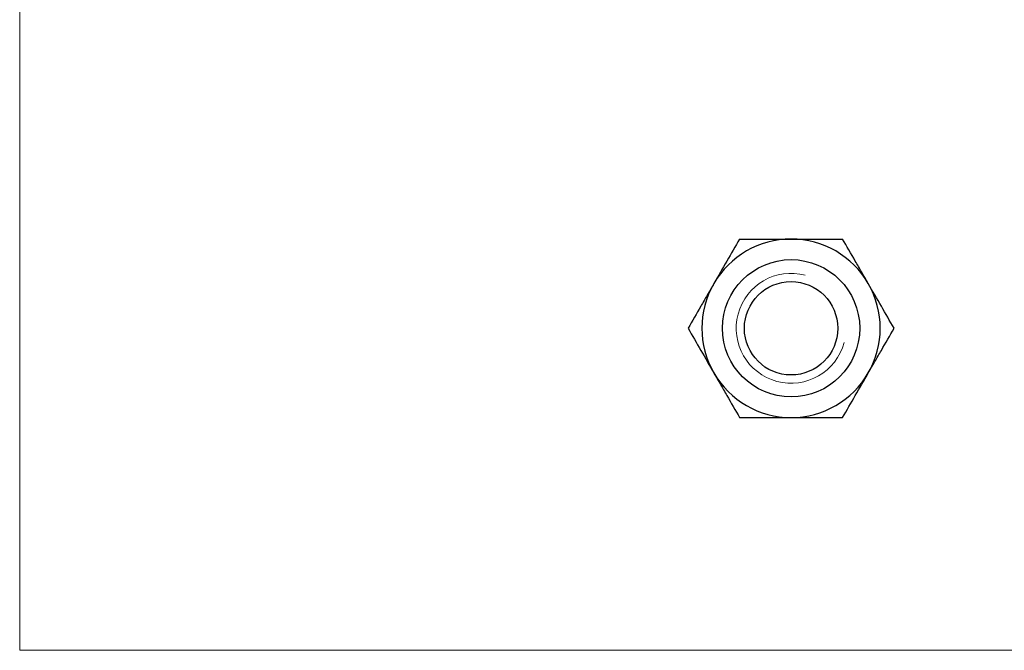
# Model space of a CAD drawing. Units: millimetres. Extents: x 2 to 146, y 2 to 102.
# Drawn here: x 2 to 74, y 2 to 48 of the extents above; entities that cross this region are included whole.
import ezdxf

# ---------------------------------------------------------------- set-up
doc = ezdxf.new("R2010")
doc.units = ezdxf.units.MM
doc.header["$LTSCALE"] = 0.5

msp = doc.modelspace()

# ---------------------------------------------------------------- linework, layer by layer
at = {"color": 7, "linetype": 'Continuous', "lineweight": 18}
for p, q in [((2.5, 102.5), (2.5, 2.5)), ((2.5, 2.5), (146, 2.5))]:
    msp.add_line(p, q, dxfattribs=at)
at = {"color": 7, "linetype": 'Continuous', "lineweight": 25}
for radius in [5, 3.4]:
    msp.add_circle((58.712, 25.943), radius, dxfattribs=at)
for start, end in [(90, 150), (30, 90), (150, 210), (330, 30), (210, 270), (270, 330)]:
    msp.add_arc((58.712, 25.943), 6.5, start, end, dxfattribs=at)
at = {"color": 7, "linetype": 'Continuous', "lineweight": 18}
msp.add_arc((58.712, 25.943), 4, 75, 345, dxfattribs=at)
at = {"color": 7, "linetype": 'Continuous', "lineweight": 25}
for points, knots in [([(54.959, 32.443), (54.652, 31.911), (54.343, 31.376), (53.718, 30.293), (53.403, 29.747), (53.083, 29.193)], [0, 0, 0, 0, 0.5, 0.5, 1, 1, 1, 1]), ([(54.959, 32.443), (55.57, 32.443), (56.195, 32.443), (57.448, 32.443), (58.078, 32.443), (58.712, 32.443)], [0, 0, 0, 0, 0.5, 0.5, 1, 1, 1, 1]), ([(58.712, 32.443), (59.347, 32.443), (59.99, 32.443), (61.243, 32.443), (61.858, 32.443), (62.465, 32.443)], [0, 0, 0, 0, 0.5, 0.5, 1, 1, 1, 1]), ([(64.341, 29.193), (64.182, 29.469), (64.022, 29.746), (63.706, 30.294), (63.548, 30.566), (63.08, 31.378), (62.771, 31.913), (62.465, 32.443)], [0, 0, 0, 0, 0.25, 0.25, 0.5, 0.5, 1, 1, 1, 1]), ([(53.083, 29.193), (52.924, 28.917), (52.764, 28.64), (52.447, 28.092), (52.29, 27.82), (51.821, 27.008), (51.513, 26.473), (51.207, 25.943)], [0, 0, 0, 0, 0.25, 0.25, 0.5, 0.5, 1, 1, 1, 1]), ([(66.218, 25.943), (65.911, 26.475), (65.601, 27.01), (64.977, 28.092), (64.661, 28.639), (64.341, 29.193)], [0, 0, 0, 0, 0.5, 0.5, 1, 1, 1, 1]), ([(51.207, 25.943), (51.513, 25.411), (51.823, 24.876), (52.448, 23.793), (52.763, 23.247), (53.083, 22.693)], [0, 0, 0, 0, 0.5, 0.5, 1, 1, 1, 1]), ([(64.341, 22.693), (64.5, 22.969), (64.66, 23.246), (64.977, 23.794), (65.134, 24.066), (65.603, 24.878), (65.911, 25.413), (66.218, 25.943)], [0, 0, 0, 0, 0.25, 0.25, 0.5, 0.5, 1, 1, 1, 1]), ([(53.083, 22.693), (53.242, 22.417), (53.402, 22.14), (53.719, 21.592), (53.876, 21.32), (54.344, 20.508), (54.653, 19.973), (54.959, 19.443)], [0, 0, 0, 0, 0.25, 0.25, 0.5, 0.5, 1, 1, 1, 1]), ([(62.465, 19.443), (62.772, 19.975), (63.081, 20.51), (63.706, 21.592), (64.022, 22.139), (64.341, 22.693)], [0, 0, 0, 0, 0.5, 0.5, 1, 1, 1, 1]), ([(54.959, 19.443), (55.57, 19.443), (56.195, 19.443), (57.448, 19.443), (58.078, 19.443), (58.712, 19.443)], [0, 0, 0, 0, 0.5, 0.5, 1, 1, 1, 1]), ([(58.712, 19.443), (59.347, 19.443), (59.99, 19.443), (61.243, 19.443), (61.858, 19.443), (62.465, 19.443)], [0, 0, 0, 0, 0.5, 0.5, 1, 1, 1, 1])]:
    msp.add_open_spline(points, degree=3, knots=knots, dxfattribs=at)

doc.saveas('drawing.dxf')
